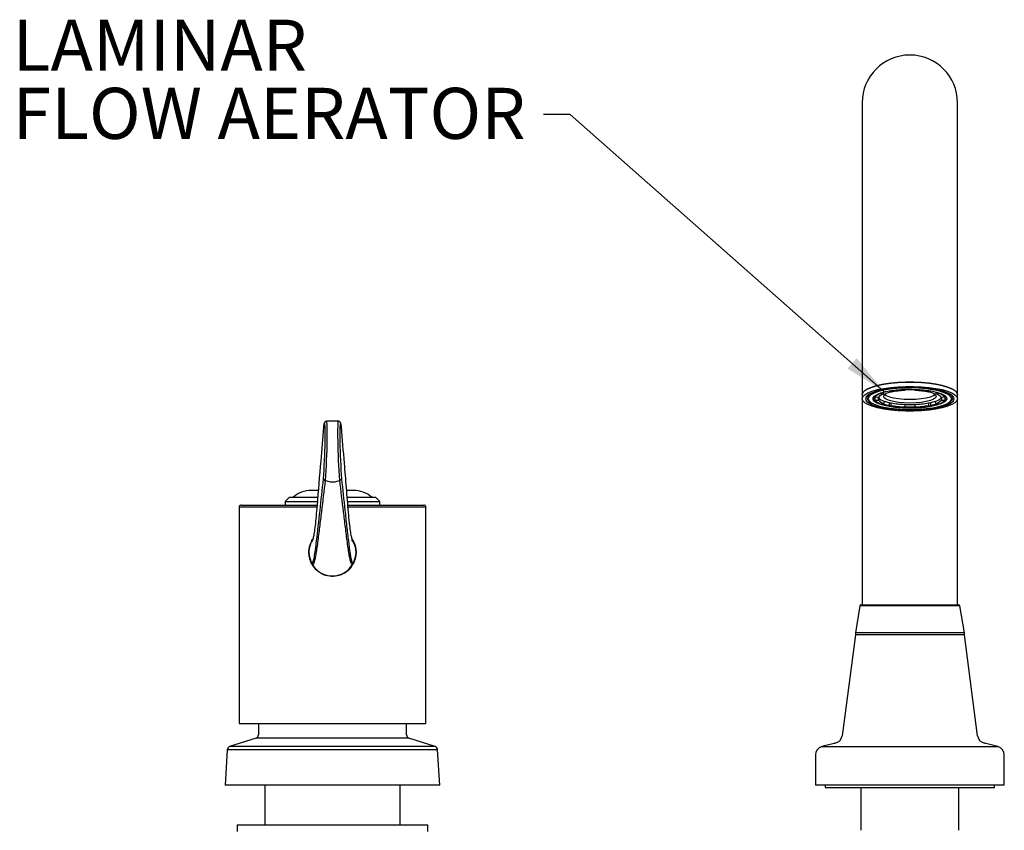
# Model space of a CAD drawing. Units: millimetres. Extents: x 26 to 262, y 44 to 155.
# Drawn here: x 145 to 221, y 85 to 148 of the extents above; entities that cross this region are included whole.
import ezdxf

# ---------------------------------------------------------------- set-up
doc = ezdxf.new("R2010")
doc.units = ezdxf.units.MM
doc.styles.add('SLDTEXTSTYLE0', font='TXT', dxfattribs={"width": 0.7})
doc.dimstyles.new('SLDDIMSTYLE2', dxfattribs={"dimtxt": 0.18, "dimasz": 3.302, "dimexe": 0, "dimexo": 0.0625, "dimgap": 0, "dimtad": 0, "dimtih": 1, "dimtoh": 1, "dimdec": 0, "dimrnd": 1e-09, "dimzin": 0, "dimdsep": 46, "dimtxsty": 'Standard', "dimsah": 1, "dimcen": 0.09, "dimadec": 0, "dimazin": 0, "dimtfac": 3.302, "dimtdec": 0, "dimtofl": 0, "dimtmove": 0, "dimatfit": 3, "dimfxl": 0, "dimfrac": 2, "dimtolj": 1, "dimtzin": 0, "dimarcsym": 0})

msp = doc.modelspace()

# ---------------------------------------------------------------- linework, layer by layer
at = {"color": 7, "linetype": 'Continuous', "lineweight": 25}
for p, q in [((210.065, 141.543), (210.065, 127.955)), ((217.475, 127.955), (217.475, 141.543)), ((210.065, 127.955), (210.065, 118.876)), ((217.475, 118.876), (217.475, 127.955)), ((213.326, 119.287), (213.326, 119.257)), ((213.37, 119.188), (213.37, 119.289)), ((214.171, 119.289), (214.171, 119.188)), ((214.215, 119.287), (214.215, 119.257)), ((210.065, 118.876), (210.065, 118.554)), ((210.065, 118.554), (210.065, 102.543)), ((211.057, 118.793), (211.057, 118.669)), ((211.057, 118.669), (211.057, 118.439)), ((211.323, 118.658), (211.057, 118.669)), ((211.314, 118.658), (211.323, 118.644)), ((211.323, 118.451), (211.323, 118.644)), ((211.537, 119.019), (211.537, 118.97)), ((211.537, 118.97), (211.757, 118.929)), ((211.757, 118.929), (211.757, 119.082)), ((212.165, 119.169), (212.165, 119.132)), ((212.323, 119.075), (212.165, 119.132)), ((213.326, 119.257), (213.37, 119.188)), ((214.171, 119.188), (214.215, 119.257)), ((215.375, 119.132), (215.218, 119.075)), ((215.375, 119.169), (215.375, 119.132)), ((215.784, 119.082), (215.784, 118.929)), ((215.784, 118.929), (216.003, 118.97)), ((216.003, 119.019), (216.003, 118.97)), ((216.484, 118.669), (216.218, 118.658)), ((216.218, 118.644), (216.226, 118.658)), ((216.218, 118.644), (216.218, 118.451)), ((216.484, 118.793), (216.484, 118.669)), ((216.484, 118.669), (216.484, 118.439)), ((217.475, 118.554), (217.475, 118.876)), ((217.475, 102.543), (217.475, 118.554)), ((210.718, 118.272), (210.81, 118.218)), ((211.057, 118.439), (211.323, 118.451)), ((211.757, 118.18), (211.537, 118.139)), ((211.757, 118.373), (211.757, 118.18)), ((212.165, 118.258), (212.165, 117.976)), ((212.165, 117.976), (212.323, 118.033)), ((212.323, 118.033), (212.323, 118.226)), ((213.37, 117.921), (213.326, 117.852)), ((213.37, 118.114), (213.37, 117.921)), ((214.171, 117.921), (214.171, 118.114)), ((214.215, 117.852), (214.171, 117.921)), ((215.218, 118.226), (215.218, 118.033)), ((215.218, 118.033), (215.375, 117.976)), ((215.375, 118.258), (215.375, 117.976)), ((215.784, 118.18), (215.784, 118.373)), ((216.003, 118.139), (215.784, 118.18)), ((216.218, 118.451), (216.484, 118.439)), ((216.731, 118.218), (216.823, 118.272)), ((169.395, 116.8), (168.479, 116.8)), ((168.4, 112.206), (168.371, 112.214)), ((169.503, 112.214), (169.474, 112.206)), ((165.604, 110.9), (165.27, 110.567)), ((165.604, 110.9), (167.774, 110.9)), ((167.826, 111.433), (167.301, 111.433)), ((170.573, 111.433), (170.054, 111.433)), ((170.098, 110.9), (172.27, 110.9)), ((172.604, 110.567), (172.27, 110.9)), ((161.687, 110.133), (161.687, 93.333)), ((167.722, 110.133), (161.687, 110.133)), ((161.854, 110.3), (167.733, 110.3)), ((165.27, 110.567), (165.27, 110.3)), ((165.27, 110.567), (167.751, 110.567)), ((170.119, 110.567), (172.604, 110.567)), ((170.133, 110.3), (176.02, 110.3)), ((176.187, 110.133), (170.154, 110.133)), ((172.604, 110.3), (172.604, 110.567)), ((176.187, 93.333), (176.187, 110.133)), ((170.551, 107.455), (170.451, 107.605)), ((209.884, 102.473), (209.537, 100.376)), ((217.657, 102.473), (209.884, 102.473)), ((209.966, 102.543), (217.575, 102.543)), ((218.004, 100.376), (217.657, 102.473)), ((209.537, 100.21), (208.511, 92.374)), ((209.537, 100.376), (209.537, 100.21)), ((218.004, 100.376), (209.537, 100.376)), ((218.004, 100.21), (209.537, 100.21)), ((213.679, 100.21), (209.537, 100.21)), ((218.004, 100.21), (213.679, 100.21)), ((218.004, 100.21), (218.004, 100.376)), ((219.03, 92.374), (218.004, 100.21)), ((161.687, 93.333), (176.187, 93.333)), ((163.187, 93.333), (163.187, 92.454)), ((174.687, 92.454), (174.687, 93.333)), ((163.003, 92.2), (160.954, 91.533)), ((168.937, 92.2), (163.003, 92.2)), ((174.871, 92.2), (168.937, 92.2)), ((176.92, 91.533), (174.871, 92.2)), ((207.881, 91.787), (206.931, 91.532)), ((220.61, 91.532), (219.66, 91.787)), ((160.77, 91.296), (160.604, 88.533)), ((168.937, 91.296), (160.77, 91.296)), ((168.937, 91.533), (160.954, 91.533)), ((176.92, 91.533), (168.937, 91.533)), ((177.104, 91.296), (168.937, 91.296)), ((177.27, 88.533), (177.104, 91.296)), ((206.931, 91.532), (220.61, 91.532)), ((206.437, 90.888), (206.437, 88.533)), ((221.104, 88.533), (221.104, 90.888)), ((168.937, 88.533), (160.604, 88.533)), ((163.687, 88.533), (163.687, 85.45)), ((177.27, 88.533), (168.937, 88.533)), ((174.187, 85.45), (174.187, 88.533)), ((213.612, 88.533), (206.437, 88.533)), ((207.187, 88.533), (207.187, 88.367)), ((207.187, 88.367), (220.354, 88.367)), ((209.97, 88.367), (209.97, 85.033)), ((221.104, 88.533), (213.612, 88.533)), ((217.57, 85.033), (217.57, 88.367)), ((220.354, 88.367), (220.354, 88.533)), ((161.545, 85.45), (161.545, 84.95)), ((161.545, 85.45), (168.937, 85.45)), ((168.937, 85.45), (176.329, 85.45)), ((176.329, 84.95), (176.329, 85.45))]:
    msp.add_line(p, q, dxfattribs=at)
at = {"color": 7, "linetype": 'Continuous', "lineweight": 25, "flags": 128}
for points in [[(210.065, 118.876), (210.116, 119.034), (210.266, 119.188), (210.512, 119.333), (210.847, 119.465), (211.261, 119.582), (211.744, 119.679), (212.282, 119.754), (212.861, 119.806), (213.464, 119.832), (214.076, 119.832), (214.68, 119.806), (215.259, 119.754), (215.797, 119.679), (216.28, 119.582), (216.694, 119.465), (217.029, 119.333), (217.275, 119.188), (217.425, 119.034), (217.475, 118.876), (217.475, 118.876)], [(217.475, 118.876), (217.425, 119.034), (217.275, 119.188), (217.029, 119.333), (216.694, 119.465), (216.28, 119.582), (215.797, 119.679), (215.259, 119.754), (214.68, 119.806), (214.076, 119.832), (213.464, 119.832), (212.861, 119.806), (212.282, 119.754), (211.744, 119.679), (211.261, 119.582), (210.847, 119.465), (210.512, 119.333), (210.266, 119.188), (210.116, 119.034), (210.065, 118.876), (210.065, 118.876)], [(217.475, 118.554), (217.425, 118.396), (217.275, 118.243), (217.029, 118.098), (216.694, 117.965), (216.28, 117.849), (215.797, 117.751), (215.259, 117.676), (214.68, 117.625), (214.076, 117.599), (213.464, 117.599), (212.861, 117.625), (212.282, 117.676), (211.744, 117.751), (211.261, 117.849), (210.847, 117.965), (210.512, 118.098), (210.266, 118.243), (210.116, 118.396), (210.065, 118.554), (210.116, 118.712), (210.266, 118.866), (210.512, 119.011), (210.847, 119.143), (211.261, 119.26), (211.744, 119.357), (212.282, 119.432), (212.861, 119.484), (213.464, 119.51), (214.076, 119.51), (214.68, 119.484), (215.259, 119.432), (215.797, 119.357), (216.28, 119.26), (216.694, 119.143), (217.029, 119.011), (217.275, 118.866), (217.425, 118.712), (217.475, 118.554)], [(210.337, 118.554), (210.389, 118.4), (210.544, 118.25), (210.797, 118.11), (211.14, 117.983), (211.564, 117.874), (212.054, 117.785), (212.596, 117.719), (213.174, 117.679), (213.77, 117.666), (214.367, 117.679), (214.945, 117.719), (215.487, 117.785), (215.977, 117.874), (216.401, 117.983), (216.744, 118.11), (216.997, 118.25), (217.152, 118.4), (217.204, 118.554), (217.152, 118.709), (216.997, 118.858), (216.744, 118.999), (216.401, 119.125), (215.977, 119.235), (215.487, 119.324), (214.945, 119.389), (214.367, 119.429), (213.77, 119.443), (213.174, 119.429), (212.596, 119.389), (212.054, 119.324), (211.564, 119.235), (211.14, 119.125), (210.797, 118.999), (210.544, 118.858), (210.389, 118.709), (210.337, 118.554)], [(210.537, 118.554), (210.589, 118.405), (210.743, 118.26), (210.995, 118.125), (211.335, 118.004), (211.754, 117.9), (212.238, 117.817), (212.771, 117.758), (213.336, 117.725), (213.915, 117.718), (214.49, 117.738), (215.041, 117.785), (215.552, 117.856), (216.005, 117.949), (216.386, 118.062), (216.684, 118.191), (216.887, 118.332), (216.991, 118.479), (216.991, 118.629), (216.887, 118.777), (216.684, 118.917), (216.386, 119.046), (216.005, 119.159), (215.552, 119.253), (215.041, 119.324), (214.49, 119.37), (213.915, 119.39), (213.336, 119.384), (212.771, 119.35), (212.238, 119.291), (211.754, 119.209), (211.335, 119.105), (210.995, 118.983), (210.743, 118.848), (210.589, 118.704), (210.537, 118.554)], [(216.637, 118.554), (216.585, 118.414), (216.432, 118.278), (216.182, 118.153), (215.845, 118.042), (215.433, 117.95), (214.961, 117.879), (214.446, 117.833), (213.907, 117.813), (213.362, 117.82), (212.833, 117.853), (212.337, 117.912), (211.893, 117.994), (211.517, 118.096), (211.222, 118.214), (211.02, 118.345), (210.917, 118.484), (210.917, 118.625), (211.02, 118.763), (211.222, 118.894), (211.517, 119.013), (211.893, 119.115), (212.337, 119.197), (212.833, 119.255), (213.362, 119.289), (213.907, 119.295), (214.446, 119.275), (214.961, 119.229), (215.433, 119.159), (215.845, 119.066), (216.182, 118.955), (216.432, 118.83), (216.585, 118.695), (216.637, 118.554)], [(213.37, 119.263), (213.77, 119.274), (214.171, 119.263)], [(211.036, 118.769), (211.041, 118.758), (211.057, 118.729)], [(215.804, 118.747), (215.753, 118.63), (215.602, 118.519), (215.36, 118.419), (215.038, 118.336), (214.653, 118.273), (214.223, 118.234), (213.77, 118.221), (213.318, 118.234), (212.888, 118.273), (212.503, 118.336), (212.181, 118.419), (211.938, 118.519), (211.788, 118.63), (211.737, 118.747), (211.788, 118.865), (211.938, 118.976), (212.181, 119.076), (212.258, 119.099)], [(211.816, 118.892), (211.938, 118.809), (212.181, 118.709), (212.503, 118.626), (212.888, 118.563), (213.318, 118.524), (213.77, 118.511), (214.223, 118.524), (214.653, 118.563), (215.038, 118.626), (215.36, 118.709), (215.602, 118.809), (215.725, 118.892)], [(215.283, 119.099), (215.36, 119.076), (215.602, 118.976), (215.753, 118.865), (215.804, 118.747)], [(216.484, 118.729), (216.5, 118.758), (216.505, 118.769)], [(216.484, 118.475), (216.503, 118.498), (216.554, 118.635)], [(216.554, 118.635), (216.503, 118.771), (216.488, 118.79)], [(216.823, 118.272), (216.903, 118.324), (217.053, 118.469), (217.104, 118.619), (217.053, 118.768), (216.903, 118.914), (216.866, 118.938)], [(211.667, 118.163), (211.948, 118.09), (212.165, 118.046)]]:
    msp.add_lwpolyline(points, dxfattribs=at)
at = {"color": 7, "linetype": 'Continuous', "lineweight": 25}
for centre, radius, start, end in [((213.77, 141.543), 3.705, 0, 180), ((210.902, 118.521), 0.475, 118.62353, 168.19278), ((210.928, 118.73), 0.504, 192.72148, 245.33748), ((211.211, 118.634), 0.222, 135.39134, 225.94012), ((211.782, 118.043), 0.959, 104.79488, 139.20307), ((211.977, 118.093), 0.864, 104.79488, 139.20307), ((211.977, 119.209), 0.864, 220.79693, 255.20512), ((213.638, 110.872), 8.39, 92.12936, 100.10884), ((213.651, 111.626), 7.567, 92.12936, 100.10884), ((213.89, 111.626), 7.567, 79.89116, 87.87064), ((213.903, 110.872), 8.39, 79.89116, 87.87064), ((215.563, 118.093), 0.864, 40.79693, 75.20512), ((215.563, 119.209), 0.864, 284.79488, 319.20307), ((215.759, 118.043), 0.959, 40.79693, 75.20512), ((211.782, 119.066), 0.959, 220.79693, 255.20512), ((211.977, 119.015), 0.864, 220.79693, 255.20512), ((212.963, 121.867), 3.696, 250.95019, 260.02817), ((212.914, 122.54), 4.338, 254.52029, 257.42176), ((213.638, 126.236), 8.39, 259.89116, 267.87064), ((213.651, 125.675), 7.567, 259.89116, 267.87064), ((213.651, 125.482), 7.567, 259.89116, 267.87064), ((213.77, 127.619), 9.514, 267.5873, 272.4127), ((213.77, 128.588), 10.673, 267.84962, 272.15038), ((213.89, 125.675), 7.567, 272.12936, 280.10884), ((213.89, 125.482), 7.567, 272.12936, 280.10884), ((213.903, 126.236), 8.39, 272.12936, 280.10884), ((214.578, 121.867), 3.696, 279.97183, 289.04981), ((214.531, 122.774), 4.803, 280.13082, 286.2403), ((214.626, 122.54), 4.338, 282.57824, 285.47971), ((215.563, 119.015), 0.864, 284.79488, 319.20307), ((215.759, 119.066), 0.959, 284.79488, 319.20307), ((167.301, 109.267), 2.167, 90, 131.07535), ((170.573, 109.267), 2.167, 48.92465, 90), ((161.854, 110.133), 0.167, 90, 180), ((176.02, 110.133), 0.167, 0, 90), ((209.966, 102.46), 0.0833, 90, 170.60916), ((217.575, 102.46), 0.0833, 9.39084, 90), ((162.92, 92.454), 0.267, 288.02427, 0), ((174.954, 92.454), 0.267, 180, 251.97573), ((208.053, 91.143), 0.667, 98.76896, 105), ((207.85, 92.461), 0.667, 278.76896, 352.53943), ((219.691, 92.461), 0.667, 187.46057, 261.23104), ((219.488, 91.143), 0.667, 75, 81.23104), ((161.037, 91.28), 0.267, 108.02427, 176.5474), ((176.838, 91.28), 0.267, 3.4526, 71.97573), ((207.104, 90.888), 0.667, 105, 180), ((220.437, 90.888), 0.667, 0, 75)]:
    msp.add_arc(centre, radius, start, end, dxfattribs=at)
for centre, major_axis, ratio, start_param, end_param in [((168.172, 113.641), (0.141, 3), 0.046862, 4.261272, 6.243447), ((168.172, 113.641), (0.141, 3), 0.046862, 6.243447, 6.723722), ((168.338, 113.633), (0.141, 3.167), 0.044406, 4.246718, 6.285165), ((169.536, 113.633), (-0.141, 3.167), 0.044406, 6.28239, 8.319652), ((169.703, 113.641), (-0.141, 3), 0.046862, 0.044364, 2.021913), ((169.703, 113.641), (-0.141, 3), 0.046862, 5.842649, 6.327549)]:
    msp.add_ellipse(centre, major_axis=major_axis, ratio=ratio, start_param=start_param, end_param=end_param, dxfattribs=at)
for points, knots in [([(168.239, 116.358), (168.167, 115.484), (168, 113.471), (167.809, 111.07), (167.664, 109.389), (167.589, 108.675), (167.516, 108.124), (167.439, 107.701), (167.364, 107.514), (167.285, 107.39), (167.215, 107.213), (167.164, 107.058), (167.137, 106.945), (167.122, 106.861), (167.115, 106.798), (167.111, 106.755), (167.109, 106.728), (167.108, 106.702), (167.108, 106.672), (167.107, 106.622), (167.113, 106.5), (167.136, 106.358), (167.175, 106.184), (167.232, 106.034), (167.27, 105.878), (167.295, 105.851), (167.297, 105.85)], [0, 0, 0, 0, 0.140959, 0.32465, 0.372942, 0.421193, 0.469551, 0.517906, 0.584478, 0.651286, 0.718791, 0.753407, 0.771144, 0.780152, 0.784585, 0.786029, 0.787072, 0.788121, 0.78928, 0.791192, 0.796951, 0.823102, 0.874947, 0.92683, 0.996657, 1, 1, 1, 1]), ([(168.475, 116.795), (168.464, 116.796), (168.427, 116.799), (168.374, 116.768), (168.334, 116.728), (168.309, 116.683), (168.287, 116.622), (168.263, 116.523), (168.244, 116.396), (168.235, 116.334)], [0, 0, 0, 0, 0.029406, 0.096294, 0.160904, 0.245575, 0.398507, 0.703071, 1, 1, 1, 1]), ([(169.564, 116.682), (169.563, 116.684), (169.557, 116.7), (169.539, 116.734), (169.479, 116.783), (169.417, 116.807), (169.39, 116.8), (169.39, 116.8)], [0, 0, 0, 0, 0.069678, 0.463624, 0.740887, 0.996998, 1, 1, 1, 1]), ([(169.634, 116.37), (169.63, 116.397), (169.614, 116.502), (169.597, 116.597), (169.572, 116.661), (169.564, 116.682)], [0, 0, 0, 0, 0.190639, 0.73733, 1, 1, 1, 1]), ([(170.582, 105.867), (170.605, 105.922), (170.644, 106.02), (170.698, 106.195), (170.738, 106.357), (170.761, 106.5), (170.767, 106.622), (170.767, 106.672), (170.766, 106.702), (170.765, 106.728), (170.763, 106.755), (170.76, 106.79), (170.754, 106.846), (170.742, 106.923), (170.718, 107.028), (170.674, 107.17), (170.591, 107.388), (170.504, 107.519), (170.412, 107.804), (170.338, 108.256), (170.26, 108.898), (170.18, 109.714), (170.101, 110.665), (169.997, 111.954), (169.842, 113.849), (169.712, 115.418), (169.635, 116.358)], [0, 0, 0, 0, 0.06856, 0.120594, 0.17268, 0.198932, 0.204715, 0.206635, 0.2078, 0.208854, 0.209902, 0.211356, 0.214401, 0.222073, 0.237228, 0.266863, 0.324647, 0.438726, 0.48946, 0.541894, 0.59263, 0.645079, 0.695859, 0.746726, 0.848475, 1, 1, 1, 1]), ([(168.371, 112.214), (168.274, 111.395), (168.128, 110.165), (167.93, 108.583), (167.805, 107.562), (167.706, 106.861), (167.634, 106.403), (167.562, 106.039), (167.49, 105.78), (167.426, 105.639), (167.39, 105.66), (167.374, 105.668)], [0, 0, 0, 0, 0.2808639, 0.4213437, 0.5618486, 0.6338448, 0.7064051, 0.7810968, 0.8566557, 0.9397182, 1, 1, 1, 1]), ([(167.378, 105.795), (167.401, 105.82), (167.447, 105.871), (167.529, 106.26), (167.615, 106.794), (167.763, 107.965), (167.971, 109.862), (168.148, 111.505), (168.237, 112.327)], [0, 0, 0, 0, 0.10187, 0.204231, 0.307113, 0.409615, 0.704713, 1, 1, 1, 1]), ([(168.237, 112.327), (168.237, 112.327), (168.237, 112.313), (168.245, 112.287), (168.275, 112.254), (168.318, 112.227), (168.354, 112.219), (168.371, 112.214)], [0, 0, 0, 0, 0.009643, 0.277921, 0.521084, 0.76047, 1, 1, 1, 1]), ([(168.4, 112.206), (168.522, 112.163), (168.758, 112.08), (169.14, 112.087), (169.364, 112.167), (169.474, 112.206)], [0, 0, 0, 0, 0.350966, 0.680471, 1, 1, 1, 1]), ([(169.638, 112.327), (169.638, 112.327), (169.637, 112.313), (169.629, 112.287), (169.599, 112.254), (169.556, 112.227), (169.521, 112.219), (169.503, 112.214)], [0, 0, 0, 0, 0.009643, 0.277921, 0.521084, 0.76047, 1, 1, 1, 1]), ([(170.501, 105.671), (170.486, 105.661), (170.45, 105.636), (170.387, 105.772), (170.316, 106.024), (170.245, 106.374), (170.172, 106.833), (170.072, 107.544), (169.945, 108.576), (169.747, 110.16), (169.6, 111.393), (169.503, 112.214)], [0, 0, 0, 0, 0.0567295, 0.1433567, 0.2150615, 0.2875472, 0.3623372, 0.4377907, 0.5782114, 0.7187257, 1, 1, 1, 1]), ([(169.638, 112.327), (169.726, 111.514), (169.859, 110.293), (170.037, 108.679), (170.17, 107.476), (170.281, 106.636), (170.365, 106.161), (170.429, 105.887), (170.467, 105.813), (170.487, 105.774)], [0, 0, 0, 0, 0.3001742, 0.450361, 0.6004783, 0.7536188, 0.8332558, 0.9128865, 1, 1, 1, 1]), ([(167.374, 105.668), (167.368, 105.668), (167.339, 105.665), (167.295, 105.817), (167.236, 105.967), (167.181, 106.143), (167.138, 106.321), (167.113, 106.479), (167.107, 106.613), (167.107, 106.668), (167.108, 106.701), (167.109, 106.729), (167.111, 106.758), (167.115, 106.806), (167.123, 106.875), (167.139, 106.968), (167.169, 107.092), (167.224, 107.263), (167.301, 107.445), (167.368, 107.585), (167.407, 107.661), (167.414, 107.676)], [0, 0, 0, 0, 0.030877, 0.142049, 0.253337, 0.361157, 0.469101, 0.523832, 0.53612, 0.54032, 0.542934, 0.54533, 0.547693, 0.550895, 0.560423, 0.579405, 0.616476, 0.688575, 0.828945, 0.9668, 1, 1, 1, 1]), ([(170.46, 107.673), (170.507, 107.58), (170.581, 107.434), (170.667, 107.216), (170.714, 107.058), (170.74, 106.943), (170.753, 106.858), (170.76, 106.796), (170.763, 106.758), (170.765, 106.729), (170.766, 106.701), (170.767, 106.668), (170.767, 106.613), (170.761, 106.479), (170.736, 106.321), (170.693, 106.14), (170.62, 105.928), (170.559, 105.677), (170.508, 105.671), (170.501, 105.671)], [0, 0, 0, 0, 0.214307, 0.33399, 0.395491, 0.427076, 0.443229, 0.449774, 0.452982, 0.455347, 0.457746, 0.460361, 0.464563, 0.476849, 0.53156, 0.639258, 0.747243, 0.963485, 1, 1, 1, 1]), ([(170.79, 106.633), (170.775, 106.84), (170.747, 107.208), (170.552, 107.515), (170.467, 107.649)], [0, 0, 0, 0, 0.563833, 1, 1, 1, 1]), ([(167.11, 106.57), (167.109, 106.47), (167.103, 106.169), (167.31, 105.69), (167.695, 105.209), (168.236, 104.879), (168.855, 104.747), (169.477, 104.824), (170.027, 105.098), (170.443, 105.484), (170.578, 105.811), (170.634, 105.946)], [0, 0, 0, 0, 0.0588692, 0.1783473, 0.3002862, 0.4254082, 0.5495616, 0.6702157, 0.7901949, 0.9131766, 1, 1, 1, 1]), ([(167.29, 105.862), (167.394, 105.676), (167.617, 105.28), (168.221, 104.898), (168.937, 104.751), (169.654, 104.897), (170.269, 105.29), (170.498, 105.7), (170.61, 105.9)], [0, 0, 0, 0, 0.151418, 0.322976, 0.494535, 0.666093, 0.837652, 1, 1, 1, 1]), ([(167.297, 105.85), (167.318, 105.792), (167.343, 105.727), (167.374, 105.787), (167.378, 105.795)], [0, 0, 0, 0, 0.872169, 1, 1, 1, 1]), ([(170.487, 105.774), (170.488, 105.773), (170.509, 105.721), (170.542, 105.746), (170.57, 105.831), (170.582, 105.867)], [0, 0, 0, 0, 0.013377, 0.580132, 1, 1, 1, 1])]:
    msp.add_open_spline(points, degree=3, knots=knots, dxfattribs=at)

# ---------------------------------------------------------------- texts
at = {"color": 7, "linetype": 'Continuous', "lineweight": 0, "attachment_point": 1, "style": 'SLDTEXTSTYLE0'}
for s, insert, char_height in [('LAMINAR', (144.104, 147.994), 3.9687), ('FLOW AERATOR', (144.104, 142.703), 3.96875)]:
    msp.add_mtext(s, dxfattribs=dict(at, insert=insert, char_height=char_height))

# ---------------------------------------------------------------- leaders
at = {"color": 7, "linetype": 'Continuous', "lineweight": 0}
msp.add_leader([(211.757, 119.122), (187.401, 140.625), (185.312, 140.625)], dimstyle='SLDDIMSTYLE2', dxfattribs=at)

doc.saveas('drawing.dxf')
